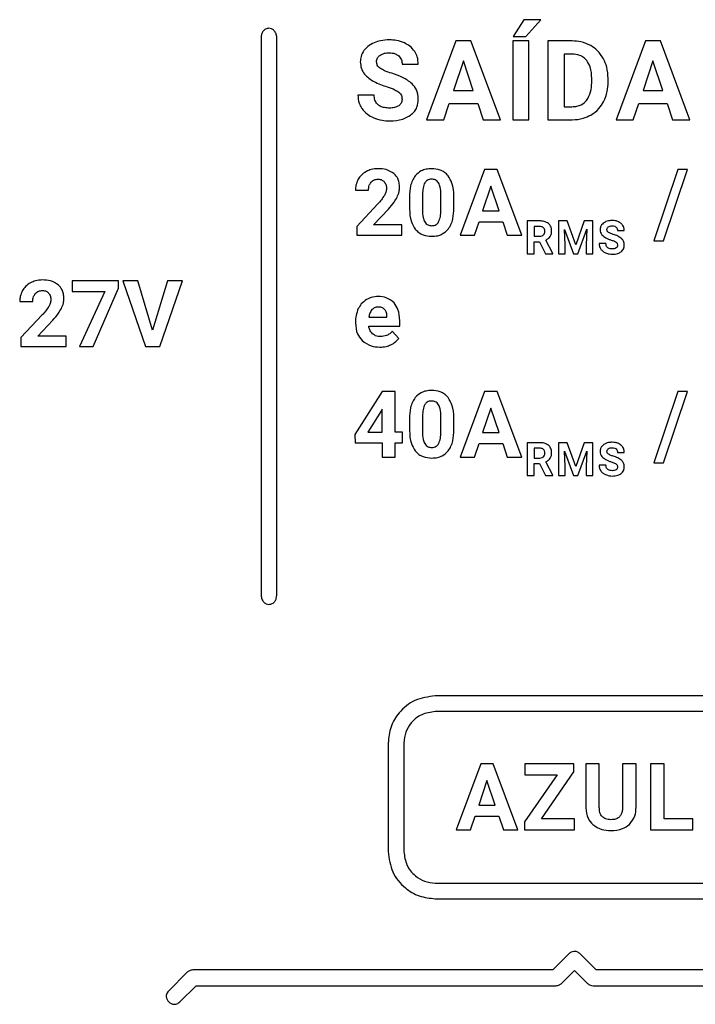
# Model space of a CAD drawing. Units: millimetres. Extents: x 7 to 286, y 8 to 196.
# Drawn here: x 175 to 178, y 131 to 136 of the extents above; entities that cross this region are included whole.
import ezdxf

# ---------------------------------------------------------------- set-up
doc = ezdxf.new("R2010")
doc.units = ezdxf.units.MM

msp = doc.modelspace()

# ---------------------------------------------------------------- linework, layer by layer
at = {"color": 7, "linetype": 'Continuous', "lineweight": 25}
for p, q in [((177.4088, 135.9619), (177.3579, 135.882)), ((177.4902, 135.9619), (177.4088, 135.9619)), ((177.4186, 135.882), (177.4902, 135.9619)), ((176.1542, 135.8764), (176.1542, 133.2156)), ((176.2292, 133.2156), (176.2292, 135.8764)), ((177.3579, 135.882), (177.4186, 135.882)), ((177.0842, 135.8603), (176.9442, 135.484)), ((177.156, 135.8603), (177.0842, 135.8603)), ((177.2969, 135.484), (177.156, 135.8603)), ((177.3555, 135.8603), (177.3555, 135.484)), ((177.433, 135.8603), (177.3555, 135.8603)), ((177.433, 135.484), (177.433, 135.8603)), ((177.5235, 135.8603), (177.5235, 135.484)), ((177.6392, 135.8603), (177.5235, 135.8603)), ((177.9888, 135.8603), (177.8488, 135.484)), ((178.0607, 135.8603), (177.9888, 135.8603)), ((178.2015, 135.484), (178.0607, 135.8603)), ((177.6392, 135.7973), (177.601, 135.7973)), ((177.601, 135.7973), (177.601, 135.5465)), ((176.8275, 135.7492), (176.9049, 135.7492)), ((177.1201, 135.7652), (177.0733, 135.6242)), ((177.1674, 135.6242), (177.1201, 135.7652)), ((178.0248, 135.7652), (177.9779, 135.6242)), ((178.072, 135.6242), (178.0248, 135.7652)), ((177.7325, 135.661), (177.7325, 135.6809)), ((177.8111, 135.6633), (177.8111, 135.6807)), ((176.6942, 135.6023), (176.6164, 135.6023)), ((177.0733, 135.6242), (177.1674, 135.6242)), ((177.9779, 135.6242), (178.072, 135.6242)), ((177.0266, 135.484), (177.0524, 135.5613)), ((177.0524, 135.5613), (177.1883, 135.5613)), ((177.1883, 135.5613), (177.2144, 135.484)), ((177.601, 135.5465), (177.6385, 135.5465)), ((177.9312, 135.484), (177.957, 135.5613)), ((177.957, 135.5613), (178.0929, 135.5613)), ((178.0929, 135.5613), (178.119, 135.484)), ((176.9442, 135.484), (177.0266, 135.484)), ((177.2144, 135.484), (177.2969, 135.484)), ((177.3555, 135.484), (177.433, 135.484)), ((177.5235, 135.484), (177.64, 135.484)), ((177.8488, 135.484), (177.9312, 135.484)), ((178.119, 135.484), (178.2015, 135.484)), ((177.2211, 135.2462), (177.1044, 134.9327)), ((177.281, 135.2462), (177.2211, 135.2462)), ((177.3983, 134.9327), (177.281, 135.2462)), ((178.1444, 135.2462), (178.029, 134.9058)), ((178.0753, 134.9058), (178.1907, 135.2462)), ((178.1907, 135.2462), (178.1444, 135.2462)), ((177.2511, 135.167), (177.212, 135.0496)), ((177.2904, 135.0496), (177.2511, 135.167)), ((176.6044, 135.1477), (176.6668, 135.1477)), ((176.8627, 135.1168), (176.8627, 135.0591)), ((176.9249, 135.1306), (176.9249, 135.0542)), ((177.0123, 135.0512), (177.0123, 135.1258)), ((177.0746, 135.0624), (177.0746, 135.1201)), ((176.712, 135.0835), (176.6106, 134.9754)), ((176.6907, 134.983), (176.7619, 135.0581)), ((177.212, 135.0496), (177.2904, 135.0496)), ((176.6106, 134.9754), (176.6106, 134.9327)), ((176.8255, 134.983), (176.6907, 134.983)), ((176.8255, 134.9327), (176.8255, 134.983)), ((177.1731, 134.9327), (177.1946, 134.9971)), ((177.1946, 134.9971), (177.3079, 134.9971)), ((177.3079, 134.9971), (177.3296, 134.9327)), ((177.4252, 135.0013), (177.4252, 134.8445)), ((177.4834, 135.0013), (177.4252, 135.0013)), ((177.4834, 134.975), (177.4575, 134.975)), ((177.4575, 134.975), (177.4575, 134.9281)), ((177.5737, 135.0013), (177.5737, 134.8445)), ((177.6159, 135.0013), (177.5737, 135.0013)), ((177.6562, 134.8876), (177.6159, 135.0013)), ((177.6962, 135.0013), (177.6562, 134.8876)), ((177.7386, 135.0013), (177.6962, 135.0013)), ((177.7386, 134.8445), (177.7386, 135.0013)), ((176.6106, 134.9327), (176.8255, 134.9327)), ((177.1044, 134.9327), (177.1731, 134.9327)), ((177.3296, 134.9327), (177.3983, 134.9327)), ((177.4575, 134.9281), (177.4835, 134.9281)), ((177.6028, 134.9612), (177.6449, 134.8445)), ((177.606, 134.8874), (177.6028, 134.9612)), ((177.6671, 134.8445), (177.7094, 134.9613)), ((177.7094, 134.9613), (177.7062, 134.8874)), ((177.856, 134.955), (177.8883, 134.955)), ((177.4575, 134.9018), (177.4832, 134.9018)), ((177.4575, 134.8445), (177.4575, 134.9018)), ((177.4832, 134.9018), (177.5126, 134.8445)), ((177.5473, 134.846), (177.5134, 134.91)), ((177.606, 134.8445), (177.606, 134.8874)), ((177.7062, 134.8874), (177.7062, 134.8445)), ((177.8005, 134.8938), (177.768, 134.8938)), ((178.029, 134.9058), (178.0753, 134.9058)), ((177.4252, 134.8445), (177.4575, 134.8445)), ((177.5126, 134.8445), (177.5473, 134.8445)), ((177.5473, 134.8445), (177.5473, 134.846)), ((177.5737, 134.8445), (177.606, 134.8445)), ((177.6449, 134.8445), (177.6671, 134.8445)), ((177.7062, 134.8445), (177.7386, 134.8445)), ((175.2527, 134.7152), (175.2527, 134.665)), ((175.474, 134.7152), (175.2527, 134.7152)), ((175.474, 134.6804), (175.474, 134.7152)), ((175.4941, 134.7152), (175.6028, 134.4017)), ((175.5658, 134.7152), (175.4941, 134.7152)), ((175.6364, 134.4795), (175.5658, 134.7152)), ((175.7074, 134.7152), (175.6364, 134.4795)), ((175.6702, 134.4017), (175.7794, 134.7152)), ((175.7794, 134.7152), (175.7074, 134.7152)), ((175.2527, 134.665), (175.4086, 134.665)), ((175.4086, 134.665), (175.2871, 134.4017)), ((175.3528, 134.4017), (175.474, 134.6804)), ((175.0017, 134.6167), (175.0641, 134.6167)), ((175.1094, 134.5525), (175.0079, 134.4444)), ((176.7551, 134.5419), (176.7551, 134.5469)), ((175.0881, 134.452), (175.1593, 134.5271)), ((176.6048, 134.5203), (176.6048, 134.5143)), ((176.6679, 134.4996), (176.8162, 134.4996)), ((176.6686, 134.5419), (176.7551, 134.5419)), ((176.8162, 134.4996), (176.8162, 134.525)), ((175.2229, 134.452), (175.0881, 134.452)), ((175.2229, 134.4017), (175.2229, 134.452)), ((176.8113, 134.441), (176.7807, 134.4753)), ((175.0079, 134.4444), (175.0079, 134.4017)), ((175.0079, 134.4017), (175.2229, 134.4017)), ((175.2871, 134.4017), (175.3528, 134.4017)), ((175.6028, 134.4017), (175.6702, 134.4017)), ((176.7318, 134.1877), (176.601, 133.9814)), ((176.7946, 134.1877), (176.7318, 134.1877)), ((176.7946, 133.9924), (176.7946, 134.1877)), ((177.2211, 134.1877), (177.1044, 133.8742)), ((177.281, 134.1877), (177.2211, 134.1877)), ((177.3983, 133.8742), (177.281, 134.1877)), ((178.1444, 134.1877), (178.029, 133.8473)), ((178.0753, 133.8473), (178.1907, 134.1877)), ((178.1907, 134.1877), (178.1444, 134.1877)), ((176.7283, 134.0958), (176.6631, 133.9924)), ((176.7324, 134.1029), (176.7283, 134.0958)), ((176.7324, 133.9924), (176.7324, 134.1029)), ((177.2511, 134.1085), (177.212, 133.9911)), ((177.2904, 133.9911), (177.2511, 134.1085)), ((176.8627, 134.0583), (176.8627, 134.0006)), ((176.9249, 134.0721), (176.9249, 133.9957)), ((177.0123, 133.9927), (177.0123, 134.0673)), ((177.0746, 134.0039), (177.0746, 134.0616)), ((176.601, 133.9814), (176.6038, 133.9421)), ((176.6631, 133.9924), (176.7324, 133.9924)), ((176.8301, 133.9924), (176.7946, 133.9924)), ((176.8301, 133.9421), (176.8301, 133.9924)), ((177.212, 133.9911), (177.2904, 133.9911)), ((176.6038, 133.9421), (176.7324, 133.9421)), ((176.7324, 133.9421), (176.7324, 133.8742)), ((176.7946, 133.8742), (176.7946, 133.9421)), ((176.7946, 133.9421), (176.8301, 133.9421)), ((177.1731, 133.8742), (177.1946, 133.9386)), ((177.1946, 133.9386), (177.3079, 133.9386)), ((177.3079, 133.9386), (177.3296, 133.8742)), ((177.4252, 133.9428), (177.4252, 133.786)), ((177.4834, 133.9428), (177.4252, 133.9428)), ((177.5737, 133.9428), (177.5737, 133.786)), ((177.6159, 133.9428), (177.5737, 133.9428)), ((177.6562, 133.8291), (177.6159, 133.9428)), ((177.6962, 133.9428), (177.6562, 133.8291)), ((177.7386, 133.9428), (177.6962, 133.9428)), ((177.7386, 133.786), (177.7386, 133.9428)), ((177.4575, 133.9165), (177.4575, 133.8696)), ((177.4834, 133.9165), (177.4575, 133.9165)), ((177.6028, 133.9027), (177.6449, 133.786)), ((177.606, 133.8289), (177.6028, 133.9027)), ((177.6671, 133.786), (177.7094, 133.9028)), ((177.7094, 133.9028), (177.7062, 133.8289)), ((177.856, 133.8965), (177.8883, 133.8965)), ((176.7324, 133.8742), (176.7946, 133.8742)), ((177.1044, 133.8742), (177.1731, 133.8742)), ((177.3296, 133.8742), (177.3983, 133.8742)), ((177.4575, 133.8696), (177.4835, 133.8696)), ((177.4575, 133.8433), (177.4832, 133.8433)), ((177.4575, 133.786), (177.4575, 133.8433)), ((177.4832, 133.8433), (177.5126, 133.786)), ((177.5473, 133.7875), (177.5134, 133.8515)), ((178.029, 133.8473), (178.0753, 133.8473)), ((177.606, 133.786), (177.606, 133.8289)), ((177.7062, 133.8289), (177.7062, 133.786)), ((177.8005, 133.8353), (177.768, 133.8353)), ((177.4252, 133.786), (177.4575, 133.786)), ((177.5126, 133.786), (177.5473, 133.786)), ((177.5473, 133.786), (177.5473, 133.7875)), ((177.5737, 133.786), (177.606, 133.786)), ((177.6449, 133.786), (177.6671, 133.786)), ((177.7062, 133.786), (177.7386, 133.786)), ((178.3152, 132.7345), (176.9857, 132.7345)), ((178.3152, 132.6595), (176.9857, 132.6595)), ((176.7607, 132.5095), (176.7607, 131.9913)), ((176.8357, 132.5095), (176.8357, 131.9913)), ((177.2027, 132.4094), (177.086, 132.0958)), ((177.2626, 132.4094), (177.2027, 132.4094)), ((177.3799, 132.0958), (177.2626, 132.4094)), ((177.4126, 132.4094), (177.4126, 132.3569)), ((177.6477, 132.4094), (177.4126, 132.4094)), ((177.6477, 132.3723), (177.6477, 132.4094)), ((177.7044, 132.4094), (177.7044, 132.2004)), ((177.769, 132.4094), (177.7044, 132.4094)), ((177.769, 132.2025), (177.769, 132.4094)), ((177.8799, 132.4094), (177.8799, 132.2007)), ((177.9447, 132.4094), (177.8799, 132.4094)), ((177.9447, 132.2028), (177.9447, 132.4094)), ((178.0132, 132.4094), (178.0132, 132.0958)), ((178.0778, 132.4094), (178.0132, 132.4094)), ((178.0778, 132.1479), (178.0778, 132.4094)), ((177.5674, 132.3569), (177.4124, 132.1338)), ((177.4126, 132.3569), (177.5674, 132.3569)), ((177.4932, 132.1479), (177.6477, 132.3723)), ((177.2327, 132.3301), (177.1936, 132.2127)), ((177.272, 132.2127), (177.2327, 132.3301)), ((177.1936, 132.2127), (177.272, 132.2127)), ((177.1547, 132.0958), (177.1762, 132.1602)), ((177.1762, 132.1602), (177.2895, 132.1602)), ((177.2895, 132.1602), (177.3112, 132.0958)), ((177.4124, 132.1338), (177.4124, 132.0958)), ((177.6512, 132.1479), (177.4932, 132.1479)), ((177.6512, 132.0958), (177.6512, 132.1479)), ((178.2149, 132.1479), (178.0778, 132.1479)), ((178.2149, 132.0958), (178.2149, 132.1479)), ((177.086, 132.0958), (177.1547, 132.0958)), ((177.3112, 132.0958), (177.3799, 132.0958)), ((177.4124, 132.0958), (177.6512, 132.0958)), ((178.0132, 132.0958), (178.2149, 132.0958)), ((176.9857, 131.8413), (178.3152, 131.8413)), ((176.9857, 131.7663), (178.3152, 131.7663)), ((177.624, 131.5038), (177.5466, 131.4264)), ((177.7544, 131.4264), (177.677, 131.5038)), ((175.8014, 131.4154), (175.713, 131.327)), ((177.5466, 131.4264), (175.8279, 131.4264)), ((177.5886, 131.3624), (177.6505, 131.4242)), ((177.6505, 131.4242), (177.7123, 131.3624)), ((179.4731, 131.4264), (177.7544, 131.4264)), ((175.766, 131.274), (175.8435, 131.3514)), ((175.8435, 131.3514), (177.5621, 131.3514)), ((177.7389, 131.3514), (179.4575, 131.3514))]:
    msp.add_line(p, q, dxfattribs=at)
for points, knots in [([(176.1917, 135.921), (176.1861, 135.9201), (176.1746, 135.9182), (176.1626, 135.9061), (176.1555, 135.8917), (176.1546, 135.8816), (176.1542, 135.8764)], [0, 0, 0, 0, 0.261296, 0.530336, 0.757101, 1, 1, 1, 1]), ([(176.2292, 135.8764), (176.2285, 135.883), (176.2272, 135.8956), (176.2174, 135.9102), (176.2051, 135.9193), (176.1961, 135.9205), (176.1917, 135.921)], [0, 0, 0, 0, 0.305337, 0.585764, 0.793748, 1, 1, 1, 1]), ([(176.7667, 135.8655), (176.7524, 135.8649), (176.7277, 135.8639), (176.7044, 135.8556), (176.6945, 135.8521)], [0, 0, 0, 0, 0.5773415, 1, 1, 1, 1]), ([(176.8385, 135.8509), (176.826, 135.8556), (176.8028, 135.8643), (176.7781, 135.8652), (176.7667, 135.8655)], [0, 0, 0, 0, 0.540197, 1, 1, 1, 1]), ([(176.6452, 135.8147), (176.6397, 135.8054), (176.6297, 135.7885), (176.6285, 135.769), (176.628, 135.7603)], [0, 0, 0, 0, 0.554333, 1, 1, 1, 1]), ([(176.6945, 135.8521), (176.6835, 135.8468), (176.6644, 135.8376), (176.6509, 135.8215), (176.6452, 135.8147)], [0, 0, 0, 0, 0.581107, 1, 1, 1, 1]), ([(176.8876, 135.8097), (176.8802, 135.8191), (176.8666, 135.8363), (176.8473, 135.8463), (176.8385, 135.8509)], [0, 0, 0, 0, 0.547114, 1, 1, 1, 1]), ([(177.728, 135.8379), (177.7126, 135.8451), (177.6843, 135.8582), (177.6533, 135.8596), (177.6392, 135.8603)], [0, 0, 0, 0, 0.546587, 1, 1, 1, 1]), ([(177.7891, 135.7744), (177.7801, 135.7887), (177.764, 135.8142), (177.7389, 135.8307), (177.728, 135.8379)], [0, 0, 0, 0, 0.5633486, 1, 1, 1, 1]), ([(176.7055, 135.7599), (176.7058, 135.7634), (176.7062, 135.7702), (176.7108, 135.7819), (176.7172, 135.7879), (176.7212, 135.7916)], [0, 0, 0, 0, 0.286848, 0.558147, 1, 1, 1, 1]), ([(176.7212, 135.7916), (176.7283, 135.7955), (176.7421, 135.803), (176.7578, 135.8034), (176.7654, 135.8036)], [0, 0, 0, 0, 0.511922, 1, 1, 1, 1]), ([(176.7654, 135.8036), (176.7754, 135.8032), (176.7921, 135.8024), (176.8057, 135.7931), (176.8112, 135.7893)], [0, 0, 0, 0, 0.599585, 1, 1, 1, 1]), ([(176.8112, 135.7893), (176.8164, 135.7831), (176.8262, 135.7714), (176.8271, 135.7563), (176.8275, 135.7492)], [0, 0, 0, 0, 0.533153, 1, 1, 1, 1]), ([(176.9049, 135.7492), (176.9041, 135.7614), (176.9025, 135.7829), (176.8921, 135.8016), (176.8876, 135.8097)], [0, 0, 0, 0, 0.56679, 1, 1, 1, 1]), ([(177.7087, 135.7677), (177.7039, 135.7728), (177.6944, 135.7829), (177.6707, 135.795), (177.6514, 135.7964), (177.6392, 135.7973)], [0, 0, 0, 0, 0.265236, 0.532324, 1, 1, 1, 1]), ([(177.7325, 135.6809), (177.7319, 135.7), (177.7309, 135.7311), (177.7149, 135.7575), (177.7087, 135.7677)], [0, 0, 0, 0, 0.612843, 1, 1, 1, 1]), ([(177.8111, 135.6807), (177.8101, 135.6994), (177.8083, 135.7321), (177.7949, 135.7617), (177.7891, 135.7744)], [0, 0, 0, 0, 0.573709, 1, 1, 1, 1]), ([(176.628, 135.7603), (176.6289, 135.7498), (176.6308, 135.7289), (176.6512, 135.6933), (176.676, 135.6773), (176.692, 135.6669)], [0, 0, 0, 0, 0.2644306, 0.5263576, 1, 1, 1, 1]), ([(176.724, 135.7291), (176.7209, 135.7314), (176.7151, 135.7358), (176.7074, 135.7461), (176.7062, 135.7547), (176.7055, 135.7599)], [0, 0, 0, 0, 0.310348, 0.586585, 1, 1, 1, 1]), ([(176.7784, 135.7059), (176.7666, 135.7096), (176.7476, 135.7156), (176.7304, 135.7254), (176.724, 135.7291)], [0, 0, 0, 0, 0.623943, 1, 1, 1, 1]), ([(176.8748, 135.6565), (176.8602, 135.6674), (176.8309, 135.6893), (176.7959, 135.7004), (176.7784, 135.7059)], [0, 0, 0, 0, 0.497315, 1, 1, 1, 1]), ([(176.692, 135.6669), (176.7025, 135.662), (176.7232, 135.652), (176.7451, 135.6448), (176.7559, 135.6413)], [0, 0, 0, 0, 0.503649, 1, 1, 1, 1]), ([(176.7559, 135.6413), (176.7686, 135.6371), (176.7882, 135.6308), (176.8057, 135.6202), (176.8117, 135.6165)], [0, 0, 0, 0, 0.653425, 1, 1, 1, 1]), ([(176.9049, 135.5831), (176.9034, 135.5987), (176.9007, 135.6264), (176.8827, 135.6474), (176.8748, 135.6565)], [0, 0, 0, 0, 0.563198, 1, 1, 1, 1]), ([(177.708, 135.5761), (177.7157, 135.5895), (177.7308, 135.6158), (177.7319, 135.6462), (177.7325, 135.661)], [0, 0, 0, 0, 0.509857, 1, 1, 1, 1]), ([(177.7895, 135.5701), (177.7964, 135.5863), (177.8092, 135.6161), (177.8105, 135.6485), (177.8111, 135.6633)], [0, 0, 0, 0, 0.542746, 1, 1, 1, 1]), ([(176.6164, 135.6023), (176.6173, 135.5893), (176.6189, 135.5664), (176.6302, 135.5467), (176.6351, 135.5382)], [0, 0, 0, 0, 0.570122, 1, 1, 1, 1]), ([(176.7686, 135.5401), (176.7601, 135.5404), (176.7447, 135.541), (176.7237, 135.5474), (176.7069, 135.5593), (176.6957, 135.5786), (176.6947, 135.594), (176.6942, 135.6023)], [0, 0, 0, 0, 0.228793, 0.41902, 0.585029, 0.777413, 1, 1, 1, 1]), ([(176.8117, 135.6165), (176.8144, 135.6142), (176.8196, 135.6095), (176.826, 135.598), (176.8267, 135.5886), (176.8272, 135.5827)], [0, 0, 0, 0, 0.273341, 0.541804, 1, 1, 1, 1]), ([(176.8272, 135.5827), (176.827, 135.5792), (176.8266, 135.5723), (176.8221, 135.5607), (176.8157, 135.5549), (176.8117, 135.5513)], [0, 0, 0, 0, 0.293384, 0.565848, 1, 1, 1, 1]), ([(176.868, 135.5065), (176.8743, 135.5119), (176.8866, 135.5225), (176.9018, 135.5485), (176.9037, 135.5698), (176.9049, 135.5831)], [0, 0, 0, 0, 0.281276, 0.551083, 1, 1, 1, 1]), ([(176.6351, 135.5382), (176.6433, 135.5283), (176.6585, 135.5101), (176.6797, 135.4995), (176.6895, 135.4946)], [0, 0, 0, 0, 0.538862, 1, 1, 1, 1]), ([(176.8117, 135.5513), (176.8048, 135.5477), (176.7913, 135.5407), (176.776, 135.5403), (176.7686, 135.5401)], [0, 0, 0, 0, 0.51075, 1, 1, 1, 1]), ([(177.6385, 135.5465), (177.6464, 135.5469), (177.6616, 135.5477), (177.6869, 135.5558), (177.7001, 135.5685), (177.708, 135.5761)], [0, 0, 0, 0, 0.30619, 0.583113, 1, 1, 1, 1]), ([(177.7286, 135.5068), (177.7424, 135.5162), (177.7672, 135.5331), (177.7826, 135.5587), (177.7895, 135.5701)], [0, 0, 0, 0, 0.55615, 1, 1, 1, 1]), ([(176.6895, 135.4946), (176.7035, 135.4895), (176.7291, 135.4802), (176.7562, 135.4792), (176.7686, 135.4787)], [0, 0, 0, 0, 0.545624, 1, 1, 1, 1]), ([(176.7686, 135.4787), (176.7899, 135.4797), (176.8254, 135.4812), (176.8558, 135.4993), (176.868, 135.5065)], [0, 0, 0, 0, 0.5982383, 1, 1, 1, 1]), ([(177.64, 135.484), (177.6577, 135.4852), (177.6888, 135.4872), (177.7166, 135.5009), (177.7286, 135.5068)], [0, 0, 0, 0, 0.570106, 1, 1, 1, 1]), ([(176.7133, 135.2507), (176.702, 135.25), (176.6822, 135.2489), (176.6643, 135.2407), (176.6567, 135.2372)], [0, 0, 0, 0, 0.573361, 1, 1, 1, 1]), ([(176.7885, 135.2274), (176.7766, 135.2348), (176.7536, 135.2493), (176.7264, 135.2502), (176.7133, 135.2507)], [0, 0, 0, 0, 0.5161122, 1, 1, 1, 1]), ([(176.9685, 135.2507), (176.9595, 135.2502), (176.9424, 135.2493), (176.9137, 135.2399), (176.8989, 135.2254), (176.89, 135.2166)], [0, 0, 0, 0, 0.305326, 0.581649, 1, 1, 1, 1]), ([(177.0468, 135.2169), (177.0414, 135.2227), (177.0306, 135.2342), (177.0039, 135.248), (176.9822, 135.2496), (176.9685, 135.2507)], [0, 0, 0, 0, 0.267757, 0.535404, 1, 1, 1, 1]), ([(176.6567, 135.2372), (176.648, 135.2317), (176.6325, 135.2219), (176.6224, 135.2067), (176.618, 135.2)], [0, 0, 0, 0, 0.5636925, 1, 1, 1, 1]), ([(176.8154, 135.1617), (176.815, 135.1692), (176.8143, 135.1833), (176.8069, 135.2071), (176.7954, 135.2198), (176.7885, 135.2274)], [0, 0, 0, 0, 0.305805, 0.583347, 1, 1, 1, 1]), ([(176.89, 135.2166), (176.8853, 135.2096), (176.8753, 135.1949), (176.8647, 135.1609), (176.8635, 135.1342), (176.8627, 135.1168)], [0, 0, 0, 0, 0.23989, 0.505669, 1, 1, 1, 1]), ([(177.0746, 135.1201), (177.0736, 135.1412), (177.072, 135.176), (177.0539, 135.2054), (177.0468, 135.2169)], [0, 0, 0, 0, 0.608251, 1, 1, 1, 1]), ([(176.618, 135.2), (176.6136, 135.1908), (176.6057, 135.1742), (176.6048, 135.1559), (176.6044, 135.1477)], [0, 0, 0, 0, 0.5529276, 1, 1, 1, 1]), ([(176.6668, 135.1477), (176.6673, 135.1559), (176.6681, 135.1697), (176.6758, 135.1811), (176.679, 135.1858)], [0, 0, 0, 0, 0.588672, 1, 1, 1, 1]), ([(176.679, 135.1858), (176.6813, 135.1883), (176.6861, 135.1932), (176.6974, 135.1992), (176.7065, 135.1999), (176.7122, 135.2004)], [0, 0, 0, 0, 0.273993, 0.543332, 1, 1, 1, 1]), ([(176.7122, 135.2004), (176.7157, 135.2002), (176.7222, 135.1999), (176.7331, 135.1967), (176.7389, 135.1915), (176.7424, 135.1884)], [0, 0, 0, 0, 0.308207, 0.586438, 1, 1, 1, 1]), ([(176.7424, 135.1884), (176.7458, 135.1832), (176.7522, 135.1732), (176.7527, 135.1613), (176.7529, 135.1556)], [0, 0, 0, 0, 0.521572, 1, 1, 1, 1]), ([(176.8033, 135.1143), (176.8072, 135.1231), (176.8139, 135.1383), (176.8149, 135.1548), (176.8154, 135.1617)], [0, 0, 0, 0, 0.578009, 1, 1, 1, 1]), ([(176.936, 135.1835), (176.9342, 135.1799), (176.9302, 135.172), (176.9261, 135.1541), (176.9254, 135.1399), (176.9249, 135.1306)], [0, 0, 0, 0, 0.221994, 0.485988, 1, 1, 1, 1]), ([(176.9685, 135.2004), (176.9646, 135.2002), (176.9573, 135.1997), (176.9451, 135.1949), (176.9395, 135.1878), (176.936, 135.1835)], [0, 0, 0, 0, 0.301558, 0.574015, 1, 1, 1, 1]), ([(177.0017, 135.1826), (176.9996, 135.1856), (176.9954, 135.1915), (176.9841, 135.199), (176.9745, 135.1998), (176.9685, 135.2004)], [0, 0, 0, 0, 0.278938, 0.545525, 1, 1, 1, 1]), ([(177.0123, 135.1258), (177.0123, 135.1384), (177.0121, 135.1581), (177.0044, 135.1761), (177.0017, 135.1826)], [0, 0, 0, 0, 0.63853, 1, 1, 1, 1]), ([(176.7429, 135.1234), (176.7382, 135.1163), (176.7289, 135.1022), (176.7176, 135.0897), (176.712, 135.0835)], [0, 0, 0, 0, 0.505536, 1, 1, 1, 1]), ([(176.7529, 135.1556), (176.7523, 135.1496), (176.751, 135.1382), (176.7455, 135.1281), (176.7429, 135.1234)], [0, 0, 0, 0, 0.526309, 1, 1, 1, 1]), ([(176.7619, 135.0581), (176.7716, 135.0689), (176.7872, 135.0863), (176.7989, 135.1066), (176.8033, 135.1143)], [0, 0, 0, 0, 0.618359, 1, 1, 1, 1]), ([(177.0477, 134.9628), (177.0524, 134.9698), (177.0622, 134.9847), (177.0726, 135.0185), (177.0738, 135.0451), (177.0746, 135.0624)], [0, 0, 0, 0, 0.241254, 0.507415, 1, 1, 1, 1]), ([(176.8627, 135.0591), (176.8637, 135.038), (176.8653, 135.0031), (176.8834, 134.9737), (176.8905, 134.9621)], [0, 0, 0, 0, 0.60811, 1, 1, 1, 1]), ([(176.9249, 135.0542), (176.9251, 135.0417), (176.9253, 135.022), (176.9327, 135.0039), (176.9354, 134.9972)], [0, 0, 0, 0, 0.632583, 1, 1, 1, 1]), ([(177.0018, 134.9964), (177.0051, 135.005), (177.0118, 135.0226), (177.0122, 135.0415), (177.0123, 135.0512)], [0, 0, 0, 0, 0.486391, 1, 1, 1, 1]), ([(176.9354, 134.9972), (176.9375, 134.9941), (176.9416, 134.9879), (176.953, 134.9801), (176.9627, 134.9792), (176.9689, 134.9786)], [0, 0, 0, 0, 0.280877, 0.547222, 1, 1, 1, 1]), ([(176.9689, 134.9786), (176.9729, 134.9788), (176.9804, 134.9792), (176.99, 134.9834), (176.9972, 134.9893), (177.0002, 134.994), (177.0018, 134.9964)], [0, 0, 0, 0, 0.301581, 0.572152, 0.780595, 1, 1, 1, 1]), ([(177.5263, 134.9889), (177.5195, 134.9929), (177.5063, 135.0006), (177.4909, 135.0011), (177.4834, 135.0013)], [0, 0, 0, 0, 0.511461, 1, 1, 1, 1]), ([(177.5028, 134.9687), (177.5015, 134.9698), (177.4988, 134.9721), (177.4921, 134.9746), (177.4869, 134.9749), (177.4834, 134.975)], [0, 0, 0, 0, 0.243782, 0.508236, 1, 1, 1, 1]), ([(177.5091, 134.9513), (177.5088, 134.9551), (177.5084, 134.9616), (177.5044, 134.9666), (177.5028, 134.9687)], [0, 0, 0, 0, 0.586929, 1, 1, 1, 1]), ([(177.5413, 134.9539), (177.5411, 134.9579), (177.5407, 134.9655), (177.5366, 134.9782), (177.5302, 134.9849), (177.5263, 134.9889)], [0, 0, 0, 0, 0.303569, 0.57971, 1, 1, 1, 1]), ([(177.7801, 134.9823), (177.7778, 134.9784), (177.7736, 134.9714), (177.7731, 134.9633), (177.7729, 134.9597)], [0, 0, 0, 0, 0.554657, 1, 1, 1, 1]), ([(177.8006, 134.9979), (177.796, 134.9957), (177.7881, 134.9919), (177.7824, 134.9852), (177.7801, 134.9823)], [0, 0, 0, 0, 0.581062, 1, 1, 1, 1]), ([(177.8307, 135.0035), (177.8248, 135.0032), (177.8144, 135.0028), (177.8047, 134.9994), (177.8006, 134.9979)], [0, 0, 0, 0, 0.577582, 1, 1, 1, 1]), ([(177.8052, 134.9595), (177.8053, 134.9609), (177.8055, 134.9638), (177.8074, 134.9686), (177.8101, 134.9711), (177.8117, 134.9727)], [0, 0, 0, 0, 0.287157, 0.558622, 1, 1, 1, 1]), ([(177.8117, 134.9727), (177.8147, 134.9743), (177.8204, 134.9774), (177.827, 134.9776), (177.8302, 134.9777)], [0, 0, 0, 0, 0.51231, 1, 1, 1, 1]), ([(177.8302, 134.9777), (177.8343, 134.9775), (177.8413, 134.9772), (177.847, 134.9733), (177.8492, 134.9717)], [0, 0, 0, 0, 0.599627, 1, 1, 1, 1]), ([(177.8606, 134.9974), (177.8554, 134.9994), (177.8457, 135.003), (177.8355, 135.0033), (177.8307, 135.0035)], [0, 0, 0, 0, 0.540373, 1, 1, 1, 1]), ([(177.8492, 134.9717), (177.8514, 134.9691), (177.8555, 134.9643), (177.8559, 134.958), (177.856, 134.955)], [0, 0, 0, 0, 0.532906, 1, 1, 1, 1]), ([(177.8811, 134.9802), (177.878, 134.9842), (177.8723, 134.9913), (177.8643, 134.9955), (177.8606, 134.9974)], [0, 0, 0, 0, 0.546919, 1, 1, 1, 1]), ([(177.8883, 134.955), (177.8879, 134.9601), (177.8873, 134.969), (177.883, 134.9769), (177.8811, 134.9802)], [0, 0, 0, 0, 0.566964, 1, 1, 1, 1]), ([(176.8905, 134.9621), (176.8959, 134.9563), (176.9067, 134.9448), (176.9334, 134.931), (176.9551, 134.9294), (176.9689, 134.9283)], [0, 0, 0, 0, 0.267875, 0.535343, 1, 1, 1, 1]), ([(176.9689, 134.9283), (176.978, 134.9288), (176.9952, 134.9297), (177.0241, 134.9391), (177.0388, 134.9539), (177.0477, 134.9628)], [0, 0, 0, 0, 0.306284, 0.582731, 1, 1, 1, 1]), ([(177.4835, 134.9281), (177.4877, 134.9283), (177.4946, 134.9287), (177.5002, 134.9327), (177.5024, 134.9343)], [0, 0, 0, 0, 0.597483, 1, 1, 1, 1]), ([(177.5024, 134.9343), (177.5045, 134.9369), (177.5086, 134.9419), (177.5089, 134.9483), (177.5091, 134.9513)], [0, 0, 0, 0, 0.532228, 1, 1, 1, 1]), ([(177.5134, 134.91), (177.5182, 134.9125), (177.5264, 134.9168), (177.5321, 134.9241), (177.5344, 134.9271)], [0, 0, 0, 0, 0.583406, 1, 1, 1, 1]), ([(177.5344, 134.9271), (177.5366, 134.9316), (177.5408, 134.94), (177.5412, 134.9495), (177.5413, 134.9539)], [0, 0, 0, 0, 0.528772, 1, 1, 1, 1]), ([(177.7729, 134.9597), (177.7733, 134.9553), (177.7741, 134.9465), (177.7825, 134.9317), (177.7929, 134.925), (177.7996, 134.9207)], [0, 0, 0, 0, 0.264359, 0.52625, 1, 1, 1, 1]), ([(177.8129, 134.9466), (177.8116, 134.9476), (177.8092, 134.9494), (177.806, 134.9537), (177.8055, 134.9573), (177.8052, 134.9595)], [0, 0, 0, 0, 0.310835, 0.586669, 1, 1, 1, 1]), ([(177.8356, 134.937), (177.8306, 134.9385), (177.8227, 134.941), (177.8156, 134.9451), (177.8129, 134.9466)], [0, 0, 0, 0, 0.623905, 1, 1, 1, 1]), ([(177.8757, 134.9164), (177.8697, 134.9209), (177.8574, 134.9301), (177.8429, 134.9347), (177.8356, 134.937)], [0, 0, 0, 0, 0.4974465, 1, 1, 1, 1]), ([(177.768, 134.8938), (177.7684, 134.8884), (177.7691, 134.8789), (177.7738, 134.8706), (177.7758, 134.8671)], [0, 0, 0, 0, 0.5700993, 1, 1, 1, 1]), ([(177.7996, 134.9207), (177.8039, 134.9187), (177.8126, 134.9145), (177.8217, 134.9115), (177.8262, 134.91)], [0, 0, 0, 0, 0.503552, 1, 1, 1, 1]), ([(177.8315, 134.8679), (177.828, 134.868), (177.8215, 134.8683), (177.8128, 134.8709), (177.8058, 134.8759), (177.8011, 134.8839), (177.8007, 134.8903), (177.8005, 134.8938)], [0, 0, 0, 0, 0.228804, 0.419161, 0.585136, 0.777451, 1, 1, 1, 1]), ([(177.8262, 134.91), (177.8315, 134.9083), (177.8396, 134.9057), (177.8469, 134.9012), (177.8494, 134.8997)], [0, 0, 0, 0, 0.6531865, 1, 1, 1, 1]), ([(177.8494, 134.8997), (177.8505, 134.8987), (177.8527, 134.8968), (177.8554, 134.892), (177.8557, 134.8881), (177.8559, 134.8856)], [0, 0, 0, 0, 0.273477, 0.541747, 1, 1, 1, 1]), ([(177.8559, 134.8856), (177.8558, 134.8842), (177.8557, 134.8813), (177.8538, 134.8765), (177.8511, 134.8741), (177.8494, 134.8726)], [0, 0, 0, 0, 0.293511, 0.56585, 1, 1, 1, 1]), ([(177.8729, 134.8539), (177.8755, 134.8561), (177.8806, 134.8606), (177.887, 134.8714), (177.8878, 134.8803), (177.8883, 134.8858)], [0, 0, 0, 0, 0.281425, 0.551251, 1, 1, 1, 1]), ([(177.8883, 134.8858), (177.8877, 134.8923), (177.8865, 134.9039), (177.879, 134.9126), (177.8757, 134.9164)], [0, 0, 0, 0, 0.563301, 1, 1, 1, 1]), ([(177.7758, 134.8671), (177.7793, 134.863), (177.7856, 134.8554), (177.7944, 134.851), (177.7985, 134.8489)], [0, 0, 0, 0, 0.539262, 1, 1, 1, 1]), ([(177.7985, 134.8489), (177.8043, 134.8468), (177.815, 134.8429), (177.8263, 134.8425), (177.8315, 134.8423)], [0, 0, 0, 0, 0.545626, 1, 1, 1, 1]), ([(177.8494, 134.8726), (177.8466, 134.8711), (177.8409, 134.8681), (177.8346, 134.868), (177.8315, 134.8679)], [0, 0, 0, 0, 0.511269, 1, 1, 1, 1]), ([(177.8315, 134.8423), (177.8404, 134.8427), (177.8552, 134.8434), (177.8678, 134.8509), (177.8729, 134.8539)], [0, 0, 0, 0, 0.598075, 1, 1, 1, 1]), ([(175.054, 134.7062), (175.0453, 134.7007), (175.0298, 134.6909), (175.0198, 134.6757), (175.0154, 134.669)], [0, 0, 0, 0, 0.5636925, 1, 1, 1, 1]), ([(175.1106, 134.7197), (175.0993, 134.719), (175.0796, 134.7179), (175.0617, 134.7097), (175.054, 134.7062)], [0, 0, 0, 0, 0.573356, 1, 1, 1, 1]), ([(175.1859, 134.6964), (175.174, 134.7038), (175.1509, 134.7183), (175.1238, 134.7192), (175.1106, 134.7197)], [0, 0, 0, 0, 0.5161122, 1, 1, 1, 1]), ([(175.2127, 134.6307), (175.2123, 134.6382), (175.2116, 134.6523), (175.2043, 134.6761), (175.1928, 134.6888), (175.1859, 134.6964)], [0, 0, 0, 0, 0.305805, 0.583347, 1, 1, 1, 1]), ([(175.0154, 134.669), (175.011, 134.6598), (175.0031, 134.6432), (175.0021, 134.6249), (175.0017, 134.6167)], [0, 0, 0, 0, 0.552911, 1, 1, 1, 1]), ([(175.0641, 134.6167), (175.0646, 134.6249), (175.0654, 134.6387), (175.0731, 134.6501), (175.0763, 134.6548)], [0, 0, 0, 0, 0.588672, 1, 1, 1, 1]), ([(175.0763, 134.6548), (175.0787, 134.6573), (175.0834, 134.6622), (175.0947, 134.6682), (175.1039, 134.6689), (175.1096, 134.6694)], [0, 0, 0, 0, 0.273992, 0.543329, 1, 1, 1, 1]), ([(175.1096, 134.6694), (175.113, 134.6692), (175.1195, 134.6689), (175.1304, 134.6657), (175.1363, 134.6605), (175.1397, 134.6574)], [0, 0, 0, 0, 0.308264, 0.586557, 1, 1, 1, 1]), ([(175.1397, 134.6574), (175.1431, 134.6522), (175.1496, 134.6422), (175.15, 134.6303), (175.1502, 134.6246)], [0, 0, 0, 0, 0.521631, 1, 1, 1, 1]), ([(176.7136, 134.6407), (176.7022, 134.64), (176.6822, 134.6388), (176.6645, 134.6296), (176.6568, 134.6257)], [0, 0, 0, 0, 0.570682, 1, 1, 1, 1]), ([(176.7888, 134.6106), (176.7771, 134.6202), (176.7551, 134.6383), (176.7267, 134.64), (176.7136, 134.6407)], [0, 0, 0, 0, 0.534846, 1, 1, 1, 1]), ([(175.1402, 134.5924), (175.1355, 134.5853), (175.1262, 134.5712), (175.1149, 134.5587), (175.1094, 134.5525)], [0, 0, 0, 0, 0.505536, 1, 1, 1, 1]), ([(175.1502, 134.6246), (175.1496, 134.6186), (175.1484, 134.6072), (175.1429, 134.5971), (175.1402, 134.5924)], [0, 0, 0, 0, 0.526309, 1, 1, 1, 1]), ([(175.2007, 134.5833), (175.2045, 134.5921), (175.2112, 134.6073), (175.2123, 134.6238), (175.2127, 134.6307)], [0, 0, 0, 0, 0.578009, 1, 1, 1, 1]), ([(176.6568, 134.6257), (176.6481, 134.6194), (176.6322, 134.6079), (176.6227, 134.5908), (176.6184, 134.5831)], [0, 0, 0, 0, 0.550807, 1, 1, 1, 1]), ([(176.8162, 134.525), (176.8153, 134.5438), (176.8138, 134.575), (176.796, 134.6004), (176.7888, 134.6106)], [0, 0, 0, 0, 0.599212, 1, 1, 1, 1]), ([(175.1593, 134.5271), (175.1689, 134.5379), (175.1845, 134.5553), (175.1962, 134.5756), (175.2007, 134.5833)], [0, 0, 0, 0, 0.618359, 1, 1, 1, 1]), ([(176.6184, 134.5831), (176.614, 134.5721), (176.606, 134.5519), (176.6052, 134.5302), (176.6048, 134.5203)], [0, 0, 0, 0, 0.542782, 1, 1, 1, 1]), ([(176.6833, 134.5779), (176.6794, 134.5722), (176.6718, 134.5613), (176.6696, 134.5483), (176.6686, 134.5419)], [0, 0, 0, 0, 0.516114, 1, 1, 1, 1]), ([(176.7133, 134.5904), (176.7068, 134.5898), (176.6954, 134.5887), (176.6869, 134.5811), (176.6833, 134.5779)], [0, 0, 0, 0, 0.56829, 1, 1, 1, 1]), ([(176.7439, 134.579), (176.7418, 134.581), (176.7374, 134.585), (176.727, 134.5895), (176.7187, 134.5901), (176.7133, 134.5904)], [0, 0, 0, 0, 0.259305, 0.526512, 1, 1, 1, 1]), ([(176.7551, 134.5469), (176.7546, 134.554), (176.7537, 134.5658), (176.7467, 134.5752), (176.7439, 134.579)], [0, 0, 0, 0, 0.595768, 1, 1, 1, 1]), ([(176.6048, 134.5143), (176.6062, 134.4961), (176.6087, 134.4647), (176.6286, 134.4406), (176.637, 134.4305)], [0, 0, 0, 0, 0.578462, 1, 1, 1, 1]), ([(176.6861, 134.4631), (176.6811, 134.4688), (176.6718, 134.4795), (176.6691, 134.4933), (176.6679, 134.4996)], [0, 0, 0, 0, 0.542547, 1, 1, 1, 1]), ([(176.7245, 134.4493), (176.7164, 134.4499), (176.7022, 134.451), (176.6909, 134.4595), (176.6861, 134.4631)], [0, 0, 0, 0, 0.574985, 1, 1, 1, 1]), ([(176.7807, 134.4753), (176.7768, 134.4709), (176.7689, 134.4622), (176.7499, 134.4515), (176.7343, 134.4502), (176.7245, 134.4493)], [0, 0, 0, 0, 0.276829, 0.545891, 1, 1, 1, 1]), ([(176.637, 134.4305), (176.6504, 134.4204), (176.6753, 134.4017), (176.7063, 134.3999), (176.7205, 134.3991)], [0, 0, 0, 0, 0.539698, 1, 1, 1, 1]), ([(176.7205, 134.3991), (176.7309, 134.3996), (176.7492, 134.4005), (176.7661, 134.4073), (176.7734, 134.4102)], [0, 0, 0, 0, 0.571898, 1, 1, 1, 1]), ([(176.7734, 134.4102), (176.7817, 134.4147), (176.7964, 134.4226), (176.8068, 134.4355), (176.8113, 134.441)], [0, 0, 0, 0, 0.569983, 1, 1, 1, 1]), ([(176.9685, 134.1922), (176.9595, 134.1917), (176.9424, 134.1908), (176.9137, 134.1814), (176.8989, 134.1669), (176.89, 134.1581)], [0, 0, 0, 0, 0.305326, 0.581649, 1, 1, 1, 1]), ([(177.0468, 134.1584), (177.0414, 134.1642), (177.0306, 134.1757), (177.0039, 134.1895), (176.9822, 134.1911), (176.9685, 134.1922)], [0, 0, 0, 0, 0.267757, 0.535404, 1, 1, 1, 1]), ([(176.89, 134.1581), (176.8853, 134.1511), (176.8753, 134.1364), (176.8647, 134.1024), (176.8635, 134.0757), (176.8627, 134.0583)], [0, 0, 0, 0, 0.23989, 0.505661, 1, 1, 1, 1]), ([(176.936, 134.125), (176.9342, 134.1214), (176.9302, 134.1135), (176.9261, 134.0956), (176.9254, 134.0814), (176.9249, 134.0721)], [0, 0, 0, 0, 0.222009, 0.486004, 1, 1, 1, 1]), ([(176.9685, 134.1419), (176.9646, 134.1417), (176.9573, 134.1412), (176.9451, 134.1364), (176.9395, 134.1293), (176.936, 134.125)], [0, 0, 0, 0, 0.301563, 0.574013, 1, 1, 1, 1]), ([(177.0017, 134.1241), (176.9996, 134.1271), (176.9954, 134.133), (176.9841, 134.1405), (176.9745, 134.1413), (176.9685, 134.1419)], [0, 0, 0, 0, 0.278934, 0.54553, 1, 1, 1, 1]), ([(177.0123, 134.0673), (177.0123, 134.0799), (177.0121, 134.0996), (177.0044, 134.1176), (177.0017, 134.1241)], [0, 0, 0, 0, 0.638524, 1, 1, 1, 1]), ([(177.0746, 134.0616), (177.0736, 134.0827), (177.072, 134.1175), (177.0539, 134.1469), (177.0468, 134.1584)], [0, 0, 0, 0, 0.608251, 1, 1, 1, 1]), ([(176.8627, 134.0006), (176.8637, 133.9795), (176.8653, 133.9446), (176.8834, 133.9152), (176.8905, 133.9036)], [0, 0, 0, 0, 0.608114, 1, 1, 1, 1]), ([(176.9249, 133.9957), (176.9251, 133.9832), (176.9253, 133.9635), (176.9327, 133.9454), (176.9354, 133.9387)], [0, 0, 0, 0, 0.632588, 1, 1, 1, 1]), ([(177.0018, 133.9379), (177.0051, 133.9465), (177.0118, 133.9641), (177.0122, 133.983), (177.0123, 133.9927)], [0, 0, 0, 0, 0.486391, 1, 1, 1, 1]), ([(177.0477, 133.9043), (177.0524, 133.9113), (177.0622, 133.9262), (177.0726, 133.96), (177.0738, 133.9866), (177.0746, 134.0039)], [0, 0, 0, 0, 0.241252, 0.507419, 1, 1, 1, 1]), ([(176.9354, 133.9387), (176.9375, 133.9356), (176.9416, 133.9294), (176.953, 133.9216), (176.9627, 133.9207), (176.9689, 133.9201)], [0, 0, 0, 0, 0.2808603, 0.5472199, 1, 1, 1, 1]), ([(176.9689, 133.9201), (176.9729, 133.9203), (176.9804, 133.9207), (176.99, 133.9249), (176.9972, 133.9308), (177.0002, 133.9355), (177.0018, 133.9379)], [0, 0, 0, 0, 0.301586, 0.572149, 0.780594, 1, 1, 1, 1]), ([(177.5263, 133.9304), (177.5195, 133.9344), (177.5063, 133.9421), (177.4909, 133.9426), (177.4834, 133.9428)], [0, 0, 0, 0, 0.51146, 1, 1, 1, 1]), ([(177.8006, 133.9394), (177.796, 133.9372), (177.7881, 133.9334), (177.7824, 133.9267), (177.7801, 133.9238)], [0, 0, 0, 0, 0.581062, 1, 1, 1, 1]), ([(177.8307, 133.945), (177.8248, 133.9447), (177.8144, 133.9443), (177.8047, 133.9409), (177.8006, 133.9394)], [0, 0, 0, 0, 0.577582, 1, 1, 1, 1]), ([(177.8606, 133.9389), (177.8554, 133.9409), (177.8457, 133.9445), (177.8355, 133.9448), (177.8307, 133.945)], [0, 0, 0, 0, 0.540373, 1, 1, 1, 1]), ([(177.8811, 133.9217), (177.878, 133.9257), (177.8723, 133.9328), (177.8643, 133.937), (177.8606, 133.9389)], [0, 0, 0, 0, 0.546928, 1, 1, 1, 1]), ([(176.8905, 133.9036), (176.8959, 133.8978), (176.9067, 133.8863), (176.9334, 133.8725), (176.9551, 133.8709), (176.9689, 133.8698)], [0, 0, 0, 0, 0.267875, 0.535343, 1, 1, 1, 1]), ([(176.9689, 133.8698), (176.978, 133.8703), (176.9952, 133.8712), (177.0241, 133.8806), (177.0388, 133.8954), (177.0477, 133.9043)], [0, 0, 0, 0, 0.306284, 0.582731, 1, 1, 1, 1]), ([(177.5028, 133.9102), (177.5015, 133.9113), (177.4988, 133.9136), (177.4921, 133.9161), (177.4869, 133.9164), (177.4834, 133.9165)], [0, 0, 0, 0, 0.243806, 0.508241, 1, 1, 1, 1]), ([(177.5024, 133.8758), (177.5045, 133.8784), (177.5086, 133.8834), (177.5089, 133.8898), (177.5091, 133.8928)], [0, 0, 0, 0, 0.532202, 1, 1, 1, 1]), ([(177.5091, 133.8928), (177.5088, 133.8966), (177.5084, 133.9031), (177.5044, 133.9081), (177.5028, 133.9102)], [0, 0, 0, 0, 0.586908, 1, 1, 1, 1]), ([(177.5413, 133.8954), (177.5411, 133.8994), (177.5407, 133.907), (177.5366, 133.9197), (177.5302, 133.9264), (177.5263, 133.9304)], [0, 0, 0, 0, 0.303569, 0.57971, 1, 1, 1, 1]), ([(177.5344, 133.8686), (177.5366, 133.8731), (177.5408, 133.8815), (177.5412, 133.891), (177.5413, 133.8954)], [0, 0, 0, 0, 0.528772, 1, 1, 1, 1]), ([(177.7801, 133.9238), (177.7778, 133.9199), (177.7736, 133.9129), (177.7731, 133.9048), (177.7729, 133.9012)], [0, 0, 0, 0, 0.554657, 1, 1, 1, 1]), ([(177.7729, 133.9012), (177.7733, 133.8968), (177.7741, 133.888), (177.7825, 133.8732), (177.7929, 133.8665), (177.7996, 133.8622)], [0, 0, 0, 0, 0.264359, 0.52625, 1, 1, 1, 1]), ([(177.8052, 133.901), (177.8053, 133.9024), (177.8055, 133.9053), (177.8074, 133.9101), (177.8101, 133.9126), (177.8117, 133.9142)], [0, 0, 0, 0, 0.287097, 0.55862, 1, 1, 1, 1]), ([(177.8129, 133.8881), (177.8116, 133.8891), (177.8092, 133.8909), (177.806, 133.8952), (177.8055, 133.8988), (177.8052, 133.901)], [0, 0, 0, 0, 0.31082, 0.586689, 1, 1, 1, 1]), ([(177.8117, 133.9142), (177.8147, 133.9158), (177.8204, 133.9189), (177.827, 133.9191), (177.8302, 133.9192)], [0, 0, 0, 0, 0.512301, 1, 1, 1, 1]), ([(177.8356, 133.8785), (177.8306, 133.88), (177.8227, 133.8825), (177.8156, 133.8866), (177.8129, 133.8881)], [0, 0, 0, 0, 0.623905, 1, 1, 1, 1]), ([(177.8302, 133.9192), (177.8343, 133.919), (177.8413, 133.9187), (177.847, 133.9148), (177.8492, 133.9132)], [0, 0, 0, 0, 0.599624, 1, 1, 1, 1]), ([(177.8492, 133.9132), (177.8514, 133.9106), (177.8555, 133.9058), (177.8559, 133.8995), (177.856, 133.8965)], [0, 0, 0, 0, 0.532926, 1, 1, 1, 1]), ([(177.8883, 133.8965), (177.8879, 133.9016), (177.8873, 133.9105), (177.883, 133.9184), (177.8811, 133.9217)], [0, 0, 0, 0, 0.566946, 1, 1, 1, 1]), ([(177.4835, 133.8696), (177.4877, 133.8698), (177.4946, 133.8702), (177.5002, 133.8742), (177.5024, 133.8758)], [0, 0, 0, 0, 0.597483, 1, 1, 1, 1]), ([(177.5134, 133.8515), (177.5182, 133.854), (177.5264, 133.8583), (177.5321, 133.8656), (177.5344, 133.8686)], [0, 0, 0, 0, 0.583406, 1, 1, 1, 1]), ([(177.7996, 133.8622), (177.8039, 133.8602), (177.8126, 133.856), (177.8217, 133.853), (177.8262, 133.8515)], [0, 0, 0, 0, 0.503552, 1, 1, 1, 1]), ([(177.8262, 133.8515), (177.8315, 133.8498), (177.8396, 133.8472), (177.8469, 133.8427), (177.8494, 133.8412)], [0, 0, 0, 0, 0.6531865, 1, 1, 1, 1]), ([(177.8757, 133.8579), (177.8697, 133.8624), (177.8574, 133.8716), (177.8429, 133.8762), (177.8356, 133.8785)], [0, 0, 0, 0, 0.497456, 1, 1, 1, 1]), ([(177.8494, 133.8412), (177.8505, 133.8402), (177.8527, 133.8383), (177.8554, 133.8335), (177.8557, 133.8296), (177.8559, 133.8271)], [0, 0, 0, 0, 0.273493, 0.541778, 1, 1, 1, 1]), ([(177.8883, 133.8273), (177.8877, 133.8338), (177.8865, 133.8454), (177.879, 133.8541), (177.8757, 133.8579)], [0, 0, 0, 0, 0.563301, 1, 1, 1, 1]), ([(177.768, 133.8353), (177.7684, 133.8299), (177.7691, 133.8204), (177.7738, 133.8121), (177.7758, 133.8086)], [0, 0, 0, 0, 0.57013, 1, 1, 1, 1]), ([(177.7758, 133.8086), (177.7793, 133.8045), (177.7856, 133.7969), (177.7944, 133.7925), (177.7985, 133.7904)], [0, 0, 0, 0, 0.539253, 1, 1, 1, 1]), ([(177.8315, 133.8094), (177.828, 133.8095), (177.8215, 133.8098), (177.8128, 133.8124), (177.8058, 133.8174), (177.8011, 133.8254), (177.8007, 133.8318), (177.8005, 133.8353)], [0, 0, 0, 0, 0.228798, 0.419153, 0.585125, 0.777455, 1, 1, 1, 1]), ([(177.8494, 133.8141), (177.8466, 133.8126), (177.8409, 133.8096), (177.8346, 133.8095), (177.8315, 133.8094)], [0, 0, 0, 0, 0.511259, 1, 1, 1, 1]), ([(177.8315, 133.7838), (177.8404, 133.7842), (177.8552, 133.7849), (177.8678, 133.7924), (177.8729, 133.7954)], [0, 0, 0, 0, 0.598081, 1, 1, 1, 1]), ([(177.8559, 133.8271), (177.8558, 133.8257), (177.8557, 133.8228), (177.8538, 133.818), (177.8511, 133.8156), (177.8494, 133.8141)], [0, 0, 0, 0, 0.293498, 0.565824, 1, 1, 1, 1]), ([(177.8729, 133.7954), (177.8755, 133.7976), (177.8806, 133.8021), (177.887, 133.8129), (177.8878, 133.8218), (177.8883, 133.8273)], [0, 0, 0, 0, 0.281425, 0.551251, 1, 1, 1, 1]), ([(177.7985, 133.7904), (177.8043, 133.7883), (177.815, 133.7844), (177.8263, 133.784), (177.8315, 133.7838)], [0, 0, 0, 0, 0.545622, 1, 1, 1, 1]), ([(176.1542, 133.2156), (176.1549, 133.2091), (176.1562, 133.1964), (176.166, 133.1818), (176.1783, 133.1727), (176.1872, 133.1716), (176.1917, 133.171)], [0, 0, 0, 0, 0.305338, 0.585765, 0.793751, 1, 1, 1, 1]), ([(176.1917, 133.171), (176.1973, 133.1719), (176.2088, 133.1738), (176.2208, 133.186), (176.2279, 133.2003), (176.2288, 133.2104), (176.2292, 133.2156)], [0, 0, 0, 0, 0.261189, 0.530321, 0.757094, 1, 1, 1, 1]), ([(176.9857, 132.7345), (176.9523, 132.7301), (176.8864, 132.7215), (176.8133, 132.6613), (176.7688, 132.588), (176.7635, 132.5359), (176.7607, 132.5095)], [0, 0, 0, 0, 0.283306, 0.558042, 0.775432, 1, 1, 1, 1]), ([(176.9857, 132.6595), (176.9634, 132.6566), (176.9195, 132.6508), (176.8708, 132.6107), (176.8411, 132.5618), (176.8376, 132.5271), (176.8357, 132.5095)], [0, 0, 0, 0, 0.283315, 0.558051, 0.775436, 1, 1, 1, 1]), ([(177.7044, 132.2004), (177.706, 132.1828), (177.7087, 132.1525), (177.7288, 132.13), (177.7373, 132.1205)], [0, 0, 0, 0, 0.579352, 1, 1, 1, 1]), ([(177.7837, 132.1576), (177.7812, 132.1605), (177.7758, 132.1667), (177.77, 132.1821), (177.7694, 132.1944), (177.769, 132.2025)], [0, 0, 0, 0, 0.240222, 0.503489, 1, 1, 1, 1]), ([(177.8799, 132.2007), (177.8795, 132.1942), (177.8788, 132.1822), (177.8728, 132.166), (177.862, 132.153), (177.8451, 132.1446), (177.8317, 132.1439), (177.8245, 132.1435)], [0, 0, 0, 0, 0.215001, 0.396852, 0.561665, 0.762303, 1, 1, 1, 1]), ([(177.9125, 132.1213), (177.9228, 132.1341), (177.9421, 132.1581), (177.9439, 132.1886), (177.9447, 132.2028)], [0, 0, 0, 0, 0.53556, 1, 1, 1, 1]), ([(177.8245, 132.1435), (177.8156, 132.144), (177.8006, 132.1449), (177.7886, 132.1539), (177.7837, 132.1576)], [0, 0, 0, 0, 0.590867, 1, 1, 1, 1]), ([(177.7373, 132.1205), (177.7512, 132.1112), (177.7777, 132.0935), (177.8095, 132.0921), (177.8245, 132.0914)], [0, 0, 0, 0, 0.526277, 1, 1, 1, 1]), ([(177.8245, 132.0914), (177.8436, 132.0926), (177.876, 132.0945), (177.9019, 132.1135), (177.9125, 132.1213)], [0, 0, 0, 0, 0.590437, 1, 1, 1, 1]), ([(176.7607, 131.9913), (176.7652, 131.9578), (176.774, 131.8918), (176.8346, 131.819), (176.9077, 131.7745), (176.9595, 131.769), (176.9857, 131.7663)], [0, 0, 0, 0, 0.283763, 0.559453, 0.776997, 1, 1, 1, 1]), ([(176.8357, 131.9913), (176.8388, 131.969), (176.8447, 131.925), (176.8852, 131.8764), (176.9339, 131.8468), (176.9683, 131.8431), (176.9857, 131.8413)], [0, 0, 0, 0, 0.283992, 0.560141, 0.777764, 1, 1, 1, 1]), ([(177.677, 131.5038), (177.6726, 131.5073), (177.6638, 131.514), (177.6481, 131.5155), (177.6342, 131.5121), (177.6274, 131.5066), (177.624, 131.5038)], [0, 0, 0, 0, 0.283511, 0.558022, 0.775199, 1, 1, 1, 1]), ([(175.8279, 131.4264), (175.8224, 131.4258), (175.8124, 131.4246), (175.8048, 131.4183), (175.8014, 131.4154)], [0, 0, 0, 0, 0.556274, 1, 1, 1, 1]), ([(177.5621, 131.3514), (177.5677, 131.352), (177.5776, 131.3532), (177.5853, 131.3595), (177.5886, 131.3624)], [0, 0, 0, 0, 0.557644, 1, 1, 1, 1]), ([(177.7123, 131.3624), (177.7167, 131.3589), (177.7246, 131.3527), (177.7345, 131.3518), (177.7389, 131.3514)], [0, 0, 0, 0, 0.558415, 1, 1, 1, 1]), ([(175.713, 131.327), (175.7105, 131.3241), (175.7057, 131.3187), (175.702, 131.3089), (175.7011, 131.2976), (175.7045, 131.2853), (175.7128, 131.2738), (175.7243, 131.2655), (175.7366, 131.2621), (175.7479, 131.2629), (175.7577, 131.2667), (175.7632, 131.2715), (175.766, 131.274)], [0, 0, 0, 0, 0.0969111, 0.1828186, 0.2633468, 0.3812761, 0.5000011, 0.6187409, 0.7366952, 0.8171737, 0.9030972, 1, 1, 1, 1])]:
    msp.add_open_spline(points, degree=3, knots=knots, dxfattribs=at)

doc.saveas('drawing.dxf')
